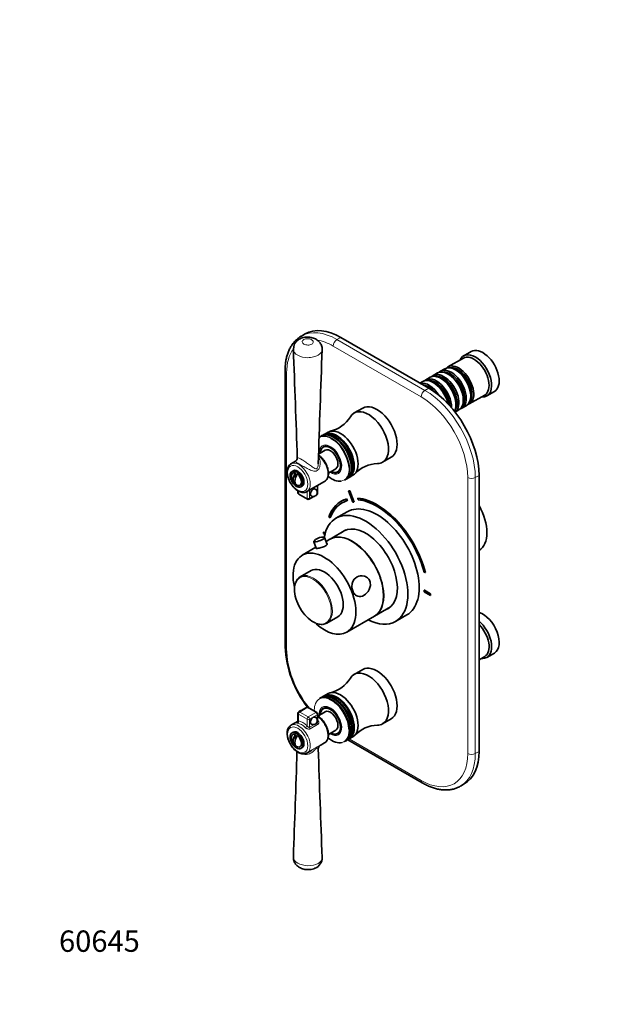
# Model space of a CAD drawing. Units: millimetres. Extents: x 0 to 763, y 0 to 1164.
# Drawn here: x 0 to 330, y 0 to 553 of the extents above; entities that cross this region are included whole.
import ezdxf
from ezdxf import colors
from ezdxf.entities.mleader import LeaderData, LeaderLine
from ezdxf.math import Vec2, Vec3

# ---------------------------------------------------------------- set-up
doc = ezdxf.new("R2010")
doc.units = ezdxf.units.MM
doc.layers.add('DV6_Défaut', color=7, linetype='Continuous')
doc.layers.add('Défaut', color=7, linetype='Continuous')

# ---------------------------------------------------------------- blocks, each defined once
blk = doc.blocks.new('_DOT')
at = {"color": 0}
blk.add_line((0, 0), (-1, 0), dxfattribs=at)
at = {"color": 0, "const_width": 0.333}
blk.add_lwpolyline([(-0.1665, 0, 1), (0.1665, 0, 1)], format="xyb", close=True, dxfattribs=at)
blk = doc.blocks.new('SE5')
at = {"layer": 'DV6_Défaut', "color": 7, "linetype": 'Continuous', "lineweight": 35}
for p, q in [((160.52, 376.83), (158.4, 375.61)), ((230.01, 346.28), (180.52, 374.85)), ((253.92, 366.92), (249.68, 364.47)), ((249.47, 363.2), (240.84, 358.22)), ((149.23, 356.07), (149.23, 200.94)), ((234.97, 354.83), (232.5, 353.4)), ((239.15, 357.24), (236.67, 355.81)), ((241.47, 353.95), (240.97, 354.24)), ((245.64, 356.36), (245.15, 356.64)), ((226.63, 350.01), (225.09, 349.12)), ((230.8, 352.42), (228.33, 350.99)), ((233.13, 349.13), (232.63, 349.42)), ((237.3, 351.54), (236.8, 351.83)), ((262.68, 341.96), (266.92, 344.41)), ((245.29, 337.13), (245.29, 337.7)), ((249.46, 339.54), (249.46, 340.11)), ((252.84, 337.43), (261.47, 342.41)), ((253.63, 341.95), (253.63, 342.52)), ((192.88, 335.15), (188.07, 332.37)), ((244.87, 332.83), (246.97, 334.05)), ((248.67, 335.03), (251.15, 336.45)), ((173.38, 321.58), (171.25, 320.35)), ((169.56, 319.37), (168.63, 318.83)), ((170.83, 320.11), (169.98, 319.62)), ((171.72, 311.38), (168.08, 309.28)), ((171.73, 313.7), (170.72, 313.11)), ((155.16, 305.28), (152.54, 303.77)), ((204.07, 304.66), (208.88, 307.43)), ((153.83, 299.9), (153.13, 299.49)), ((173.57, 298.6), (177.72, 300.99)), ((178.72, 299.26), (179.73, 299.84)), ((155.1, 295.91), (155.1, 298.68)), ((161.54, 288.18), (171.44, 293.9)), ((182.63, 294.59), (183.56, 295.12)), ((183.98, 295.37), (184.83, 295.86)), ((185.25, 296.1), (187.38, 297.33)), ((258.3, 142.15), (258.3, 297.29)), ((155.1, 292.26), (155.1, 292.57)), ((156.47, 288.63), (156.47, 287.57)), ((158.13, 290.83), (158.83, 291.24)), ((167.52, 287.24), (167.52, 291.51)), ((184.93, 288.59), (185, 288.63)), ((184.93, 288.59), (187.37, 282.21)), ((185.54, 288.64), (185.61, 288.68)), ((187.99, 282.26), (185.54, 288.64)), ((188.06, 282.3), (185.61, 288.68)), ((156.97, 286.7), (161.77, 283.93)), ((162.77, 283.93), (165.35, 285.41)), ((166.91, 286.32), (167.02, 286.38)), ((180.77, 282.71), (180.7, 282.67)), ((183.77, 283.97), (183.84, 284.01)), ((184.19, 283.07), (183.77, 283.97)), ((184.26, 283.12), (183.84, 284.01)), ((184.19, 283.07), (184.26, 283.12)), ((187.99, 282.26), (188.06, 282.3)), ((190.07, 284.47), (190.14, 284.51)), ((190.07, 284.47), (190.34, 283.56)), ((184.2, 276.86), (177.84, 273.18)), ((173.87, 273.98), (174.54, 273.33)), ((174.54, 273.33), (174.61, 273.37)), ((183.46, 266.61), (174.52, 261.45)), ((170.9, 265.36), (170.97, 265.4)), ((171.81, 264.83), (170.9, 265.36)), ((170.9, 265.36), (170.9, 264.54)), ((170.9, 264.54), (171.62, 264.12)), ((171.83, 264.9), (170.97, 265.4)), ((172.88, 258.52), (171.42, 262.34)), ((174.45, 261.41), (172.26, 260.15)), ((166.56, 256.86), (158.9, 252.43)), ((165.35, 260.02), (166.78, 256.29)), ((163.82, 243.73), (157.73, 240.21)), ((227.37, 242.83), (228.04, 242.71)), ((228.04, 242.71), (228.11, 242.75)), ((227.47, 232.7), (227.54, 232.74)), ((227.47, 232.7), (227.47, 231.88)), ((231, 230.66), (227.47, 232.7)), ((231.07, 230.7), (227.54, 232.74)), ((227.47, 231.88), (231, 229.84)), ((231, 230.66), (231.07, 230.7)), ((231, 229.84), (231, 230.66)), ((231, 229.84), (231.07, 229.88)), ((231.07, 229.88), (231.07, 230.7)), ((199.52, 218.15), (208.46, 223.31)), ((172.73, 214.23), (178.82, 217.75)), ((183.9, 209.13), (199.45, 218.11)), ((211.34, 215.16), (217.7, 218.83)), ((258.3, 193.61), (261.47, 195.45)), ((262.68, 194.99), (266.92, 197.44)), ((192.88, 188.18), (188.07, 185.4)), ((169.56, 172.4), (168.63, 171.86)), ((170.83, 173.14), (169.98, 172.65)), ((173.38, 174.61), (171.25, 173.38)), ((161.21, 166.78), (156.97, 164.33)), ((167.02, 164), (162.21, 166.78)), ((171.73, 166.73), (170.72, 166.14)), ((156.47, 163.46), (156.47, 159.19)), ((167.52, 158.87), (167.52, 163.13)), ((171.72, 164.41), (167.59, 162.03)), ((156.52, 159.1), (152.54, 156.8)), ((204.07, 157.69), (208.88, 160.46)), ((153.83, 152.93), (153.13, 152.52)), ((155.1, 151.71), (155.1, 148.95)), ((173.57, 151.63), (177.72, 154.02)), ((178.72, 152.29), (179.73, 152.87)), ((185.25, 149.13), (187.38, 150.36)), ((155.1, 145.6), (155.1, 145.29)), ((158.13, 143.86), (158.83, 144.27)), ((168.87, 145.45), (171.44, 146.93)), ((182.63, 147.62), (183.56, 148.15)), ((183.98, 148.4), (184.83, 148.89)), ((184.45, 148.67), (226.39, 124.45)), ((161.54, 141.22), (164.16, 142.73)), ((247.89, 122.62), (250.01, 123.84))]:
    blk.add_line(p, q, dxfattribs=at)
at = {"layer": 'DV6_Défaut', "color": 7, "linetype": 'Continuous', "lineweight": 18}
for p, q in [((180.52, 374.85), (178.4, 373.63)), ((178.4, 373.63), (227.89, 345.05)), ((225.77, 341.38), (176.27, 369.95)), ((150.11, 354.85), (150.11, 199.71)), ((227.89, 345.05), (230.01, 346.28)), ((251.93, 140.93), (251.93, 296.06)), ((258.3, 297.29), (256.18, 296.06)), ((256.18, 296.06), (256.18, 140.93)), ((156.76, 288.47), (156.76, 287.16)), ((161.57, 284.38), (161.57, 288.14)), ((167.22, 291.39), (162.98, 288.94)), ((162.98, 288.94), (162.98, 284.38)), ((167.22, 288.4), (167.22, 291.39)), ((156.76, 287.16), (161.57, 284.38)), ((162.98, 284.38), (164.78, 285.42)), ((167.19, 286.82), (167.22, 286.83)), ((167.22, 286.83), (167.22, 286.9)), ((161.71, 166.73), (157.47, 164.28)), ((166.52, 163.95), (161.71, 166.73)), ((156.76, 163.05), (156.76, 159.3)), ((161.57, 160.28), (156.76, 163.05)), ((157.47, 164.28), (162.27, 161.5)), ((162.27, 161.5), (166.52, 163.95)), ((167.22, 162.73), (162.98, 160.28)), ((167.22, 160.21), (167.22, 162.73)), ((161.57, 156.52), (161.57, 160.28)), ((162.98, 160.28), (162.98, 155.72)), ((162.98, 155.72), (165.71, 157.29)), ((167.55, 157.29), (163.31, 154.84)), ((166.67, 157.85), (167.22, 158.17)), ((167.22, 158.17), (167.22, 158.71)), ((185.32, 149.17), (225.77, 125.82)), ((256.18, 140.93), (258.3, 142.15))]:
    blk.add_line(p, q, dxfattribs=at)
at = {"layer": 'DV6_Défaut', "color": 7, "linetype": 'Continuous', "lineweight": 35}
for centre, radius, start, end in [((160.15, 368.34), 6.22, 124.2071, 182.0699), ((-10815.82, -53.7), 10977.83, 1.883029, 2.202591), ((11846.33, -62.05), 11684.16, 177.890843, 178.205378), ((170.51, 339.81), 18.18, 283.2085, 328.2562), ((154.16, 306.92), 1.91, 300.7142, 2.8183), ((201.72, 285.73), 18.18, 91.7761, 136.7502), ((157.75, 296.39), 5, 167.2943, 229.414), ((165.1, 287.65), 2.25, 240, 60), ((157.47, 287.57), 1, 180, 240), ((162.27, 284.79), 1, 240, 300), ((166.52, 287.24), 1, 300, 0), ((170.22, 256.42), 6.15, 94.3823, 140.1541), ((170.21, 257.22), 5.35, 80.6055, 94.9248), ((165.39, 233.27), 10.91, 160.8132, 185.9888), ((169.83, 221.25), 7.76, 247.054, 273.7565), ((210.09, 204.13), 60.94, 183.0052, 217.6271), ((170.52, 192.84), 18.18, 283.2341, 328.2073), ((161.71, 165.91), 1, 60, 120), ((157.47, 163.46), 1, 120, 180), ((158.88, 163.05), 2.25, 120, 143.6734), ((158.88, 163.05), 2.25, 96.3266, 120), ((165.1, 159.46), 2.25, 240, 60), ((166.52, 163.13), 1, 0, 60), ((201.72, 138.75), 18.19, 91.7944, 136.7046), ((157.75, 149.42), 5, 167.2943, 229.414), ((169.79, 143.81), 1.88, 119.5198, 183.0287), ((-11523.35, 512.79), 11685.16, 357.890853, 358.181635), ((11146.23, 504.65), 10984.26, 181.883005, 182.20254), ((163.67, 82.41), 6.39, 292.7895, 1.7015)]:
    blk.add_arc(centre, radius, start, end, dxfattribs=at)
at = {"layer": 'DV6_Défaut', "color": 7, "linetype": 'Continuous', "lineweight": 18}
for centre, major_axis, ratio, start_param, end_param in [((178.4, 340.97), (20, -34.64), 0.57735, 2.356194, 3.136146), ((176.27, 339.74), (18.5, -32.04), 0.57735, 2.356194, 2.703187), ((178.4, 371.18), (-1.5, -2.6), 0.57735, 3.926991, 5.497787), ((176.27, 339.74), (18.5, -32.04), 0.57735, 3.382731, 3.926991), ((152.23, 356.07), (3, 0), 0.57735, 3.141403, 3.926991), ((227.89, 342.6), (-1.5, -2.6), 0.57735, 3.926991, 5.497787), ((227.89, 312.39), (-20, 34.64), 0.57735, 3.926991, 5.497787), ((225.77, 311.17), (18.5, -32.04), 0.57735, 0.785398, 2.356194), ((175.63, 306.71), (7, -12.12), 0.57735, 0, 3.141593), ((175.43, 306.6), (-6.91, 11.97), 0.57735, 0, 0.03187), ((175.43, 306.6), (-6.91, 11.97), 0.57735, 5.530545, 6.283185), ((174.72, 306.19), (4.5, -7.79), 0.57735, 0, 3.982661), ((157.04, 295.98), (4.5, -7.79), 0.57735, 0.011414, 3.130626), ((166.94, 301.69), (-4.5, 7.79), 0.57735, 3.141593, 5.321258), ((174.72, 306.19), (4.5, -7.79), 0.57735, 5.442117, 6.283185), ((175.43, 306.6), (-6.91, 11.97), 0.57735, 2.928021, 3.994487), ((254.06, 297.29), (3, 0), 0.57735, 3.926991, 5.497787), ((160.86, 287.73), (-0.158, -0.987), 0.739254, -4.171657, -4.112007), ((163.69, 288.54), (0.5, -0.866), 0.57735, 3.833788, 3.926991), ((167.93, 290.98), (0.5, -0.866), 0.57735, 3.833788, 3.926991), ((157.47, 287.57), (1, 0), 0.57735, 3.141593, 3.926991), ((157.47, 287.57), (0.5, 0.866), 0.57735, 2.356194, 3.141593), ((162.27, 284.79), (1, 0), 0.57735, 3.926991, 5.497787), ((162.27, 284.79), (0.5, 0.866), 0.57735, 2.356194, 3.141593), ((162.27, 284.79), (-0.5, 0.866), 0.57735, 3.141593, 3.926991), ((166.52, 287.24), (-0.5, 0.866), 0.57735, 3.141593, 3.926991), ((166.52, 287.24), (-1, 0), 0.57735, 2.356194, 3.141593), ((164.89, 227.03), (-7.31, 12.67), 0.57735, 0, 0.86753), ((164.89, 227.03), (-7.31, 12.67), 0.57735, 2.511797, 6.283185), ((165.23, 227.22), (7.5, -12.99), 0.57735, 0.116281, 2.690196), ((152.23, 200.94), (3, 0), 0.57735, 3.141593, 3.926991), ((176.27, 184.61), (-18.5, 32.04), 0.57735, 0.785398, 1.818859), ((175.43, 159.63), (-6.91, 11.97), 0.57735, 0, 0.785398), ((175.43, 159.63), (-6.91, 11.97), 0.57735, 5.654494, 6.283185), ((161.71, 165.91), (0.5, -0.866), 0.57735, 2.356194, 3.141593), ((161.71, 165.91), (-0.5, -0.866), 0.57735, 3.141593, 3.926991), ((174.72, 159.22), (4.5, -7.79), 0.57735, 0, 3.982661), ((157.47, 163.46), (1, 0), 0.57735, 3.141593, 3.926991), ((157.47, 163.46), (0.5, 0.866), 0.57735, 0.785398, 2.356194), ((157.47, 163.46), (0.5, -0.866), 0.57735, 2.356194, 3.141593), ((162.27, 160.69), (0.5, 0.866), 0.57735, 0.785398, 2.356194), ((162.27, 160.69), (-0.5, 0.866), 0.57735, 3.926991, 5.497787), ((166.52, 163.13), (-0.5, -0.866), 0.57735, 3.141593, 3.926991), ((166.52, 163.13), (0.5, -0.866), 0.57735, 0.785398, 2.356194), ((166.52, 163.13), (-1, 0), 0.57735, 2.356194, 3.141593), ((166.94, 154.73), (-4.5, 7.79), 0.57735, 3.141593, 5.407195), ((157.04, 149.01), (4.5, -7.79), 0.57735, 0, 3.153007), ((156.05, 158.89), (0.158, 0.987), 0.739254, 3.682325, 5.253121), ((158.46, 149.83), (-4.5, 7.79), 0.57735, 5.15087, 5.844704), ((159.16, 150.23), (-5, 8.66), 0.57735, 5.15087, 5.844704), ((160.86, 156.12), (0.705, 0.709), 0.346656, 4.049347, 5.620144), ((162.27, 160.69), (-1, 0), 0.57735, 0.785398, 2.356194), ((163.69, 155.31), (0.5, -0.866), 0.57735, 3.926991, 4.92735), ((167.93, 157.76), (-0.5, 0.866), 0.57735, 0.785398, 1.785757), ((165.53, 153.91), (-4.5, 7.79), 0.57735, -1.132315, -1.103422), ((167.93, 160.2), (0.705, 0.709), 0.346656, 3.789196, 4.049347), ((174.72, 159.22), (4.5, -7.79), 0.57735, 5.442117, 6.283185), ((175.43, 159.63), (-6.91, 11.97), 0.57735, 3.00127, 3.927912), ((157.04, 149.01), (4.5, -7.79), 0.57735, 6.272218, 6.283185), ((225.77, 156.03), (-18.5, 32.04), 0.57735, 2.356194, 3.926991), ((227.89, 157.26), (-20, 34.64), 0.57735, 3.141593, 3.926991), ((254.06, 142.15), (3, 0), 0.57735, 3.926991, 5.497787), ((227.89, 127.05), (1.5, 2.6), 0.57735, 2.356194, 3.141404)]:
    blk.add_ellipse(centre, major_axis=major_axis, ratio=ratio, start_param=start_param, end_param=end_param, dxfattribs=at)
at = {"layer": 'DV6_Défaut', "color": 7, "linetype": 'Continuous', "lineweight": 35}
for centre, major_axis, ratio, start_param, end_param in [((180.52, 342.19), (20, -34.64), 0.57735, 2.356194, 3.141593), ((178.4, 340.97), (20, -34.64), 0.57735, 3.136146, 3.141593), ((256.18, 353.22), (6.5, -11.26), 0.57735, 0, 3.536384), ((260.42, 355.66), (6.5, -11.26), 0.57735, 0, 3.141593), ((255.47, 352.81), (6, -10.39), 0.57735, 0, 3.141593), ((238.5, 343.01), (6, -10.39), 0.57735, 0.061321, 3.28349), ((240.97, 344.44), (-6, 10.39), 0.57735, 3.141593, 6.283185), ((242.67, 345.42), (6, -10.39), 0.57735, 0, 3.28349), ((242.18, 345.13), (-5.65, 9.79), 0.57735, 3.336628, 6.08815), ((245.15, 346.85), (-6, 10.39), 0.57735, 3.141593, 6.283185), ((246.84, 347.83), (6, -10.39), 0.57735, 0, 3.28349), ((246.35, 347.54), (-5.65, 9.79), 0.57735, 3.336628, 6.08815), ((245.64, 347.13), (-5.65, 9.79), 0.57735, 3.926991, 5.497787), ((230.16, 338.19), (6, -10.39), 0.57735, 1.627481, 2.97138), ((232.63, 339.62), (-6, 10.39), 0.57735, 4.204019, 6.283185), ((234.33, 340.6), (6, -10.39), 0.57735, 0.749925, 3.28349), ((233.83, 340.31), (-5.65, 9.79), 0.57735, 4.012587, 6.08815), ((236.8, 342.03), (-6, 10.39), 0.57735, 3.478673, 6.283185), ((233.13, 339.91), (-5.65, 9.79), 0.57735, 4.15091, 5.497787), ((238, 342.72), (-5.65, 9.79), 0.57735, 3.336628, 6.08815), ((237.3, 342.32), (-5.65, 9.79), 0.57735, 3.926991, 5.497787), ((241.47, 344.72), (-5.65, 9.79), 0.57735, 3.926991, 5.497787), ((229.66, 337.91), (-5.65, 9.79), 0.57735, 5.069571, 5.876332), ((230.01, 313.62), (-20, 34.64), 0.57735, 3.926991, 5.497787), ((200.88, 321.29), (8, -13.86), 0.57735, 0, 3.141593), ((256.18, 353.22), (6.5, -11.26), 0.57735, 5.888394, 6.283185), ((196.07, 318.51), (8, -13.86), 0.57735, 0, 3.458266), ((242.67, 345.42), (6, -10.39), 0.57735, 6.141288, 6.283185), ((246.84, 347.83), (6, -10.39), 0.57735, 6.141288, 6.283185), ((176.56, 307.25), (7, -12.12), 0.57735, 0, 3.141593), ((176.98, 307.49), (7, -12.12), 0.57735, 0, 3.171902), ((177.83, 307.98), (7, -12.12), 0.57735, 0, 3.141593), ((178.25, 308.23), (7, -12.12), 0.57735, 0, 3.171902), ((180.38, 309.45), (7, -12.12), 0.57735, 0, 3.141593), ((175.63, 306.71), (7, -12.12), 0.57735, 3.141593, 3.187438), ((175.43, 306.6), (-6.91, 11.97), 0.57735, 3.994487, 5.530545), ((174.72, 306.19), (4.12, -7.14), 0.57735, 0, 3.898049), ((174.72, 306.19), (4, -6.93), 0.57735, 0, 3.864327), ((175.78, 306.8), (4.08, -7.06), 0.57735, 3.2244, 3.333747), ((174.72, 306.19), (3, -5.2), 0.57735, 0, 3.141593), ((196.07, 318.51), (8, -13.86), 0.57735, 5.967314, 6.283185), ((155.63, 295.16), (2, -3.46), 0.57735, 2.544811, 3.700583), ((156.33, 295.57), (2.5, -4.33), 0.57735, 0, 3.141593), ((174.72, 306.19), (4.12, -7.14), 0.57735, 5.526729, 6.283185), ((174.72, 306.19), (4, -6.93), 0.57735, 5.560451, 6.283185), ((175.78, 306.8), (4.08, -7.06), 0.57735, 6.091031, 6.200378), ((157.22, 296.69), (2.47, 4.28), 0.57735, 1.43751, 3.274879), ((158.28, 296.08), (2.47, 4.28), 0.57735, 1.43751, 3.274879), ((155.63, 295.16), (-2, 3.46), 0.57735, 2.544811, 5.309171), ((175.43, 306.6), (-6.91, 11.97), 0.57735, 2.147335, 2.928021), ((176.98, 307.49), (7, -12.12), 0.57735, 6.252876, 6.283185), ((178.25, 308.23), (7, -12.12), 0.57735, 6.252876, 6.283185), ((165.1, 287.65), (1.12, 1.95), 0.57735, 0, 3.141593), ((200.95, 247.6), (-22.5, 38.97), 0.57735, -0.279879, -0.257656), ((201.02, 247.64), (-22.5, 38.97), 0.57735, -0.279879, -0.257656), ((200.95, 247.6), (20.25, -35.07), 0.57735, 2.999696, 3.595979), ((200.95, 247.6), (19.75, -34.21), 0.57735, 2.999696, 3.595979), ((201.02, 247.64), (20.25, -35.07), 0.57735, 2.999696, 3.141593), ((200.95, 247.6), (-19, 32.91), 0.57735, -0.281926, -0.255609), ((200.95, 247.6), (20.25, -35.07), 0.57735, 1.11641, 2.745955), ((201.02, 247.64), (20.25, -35.07), 0.57735, 1.11641, 2.745955), ((200.95, 247.6), (-19.75, 34.21), 0.57735, 4.258003, 5.887548), ((194.59, 244.17), (16.75, -29.01), 0.57735, 0, 3.749419), ((201.02, 247.64), (19.75, -34.21), 0.57735, 3.141593, 3.595979), ((200.95, 247.85), (16.75, -29.01), 0.57735, 0, 3.141593), ((246.77, 274.3), (11.25, -19.49), 0.57735, 0.02483, 1.545966), ((194.59, 244.17), (12.57, -21.78), 0.57735, 0, 3.250864), ((195.3, 244.58), (12.57, -21.78), 0.57735, 3.169712, 3.250864), ((168.38, 261.18), (-3.03, -1.16), 0.216815, 5.913784, 6.283185), ((168.38, 261.18), (-3.03, -1.16), 0.216815, 0, 3.510379), ((186.95, 239.76), (12.5, -21.65), 0.57735, 0, 3.141593), ((187.02, 239.8), (12.5, -21.65), 0.57735, 0, 3.141593), ((171.4, 230.78), (12.5, -21.65), 0.57735, 0, 4.230437), ((171.32, 230.74), (7.5, -12.99), 0.57735, 0, 3.141593), ((165.23, 227.22), (7.5, -12.99), 0.57735, 2.690196, 3.593391), ((164.89, 227.03), (-7.31, 12.67), 0.57735, 0.86753, 2.511797), ((194.59, 244.17), (12.57, -21.78), 0.57735, 6.173914, 6.283185), ((195.3, 244.58), (12.57, -21.78), 0.57735, 6.173914, 6.255066), ((194.59, 244.17), (16.75, -29.01), 0.57735, 5.554828, 6.283185), ((260.42, 208.7), (6.5, -11.26), 0.57735, 0, 2.589063), ((171.4, 230.78), (12.5, -21.65), 0.57735, 5.2267, 6.283185), ((165.23, 227.22), (7.5, -12.99), 0.57735, 6.014418, 6.283185), ((165.23, 227.22), (7.5, -12.99), 0.57735, 0, 0.116281), ((256.18, 206.25), (6.5, -11.26), 0.57735, 0, 2.123326), ((255.47, 205.84), (6, -10.39), 0.57735, 0, 2.016358), ((256.18, 206.25), (6.5, -11.26), 0.57735, 5.888394, 6.283185), ((200.88, 174.32), (8, -13.86), 0.57735, 0, 3.141593), ((196.07, 171.54), (8, -13.86), 0.57735, 0, 3.456995), ((175.63, 159.74), (7, -12.12), 0.57735, 0, 3.141593), ((176.56, 160.28), (7, -12.12), 0.57735, 0, 3.141593), ((176.98, 160.52), (7, -12.12), 0.57735, 0, 3.171902), ((177.83, 161.01), (7, -12.12), 0.57735, 0, 3.141593), ((178.25, 161.26), (7, -12.12), 0.57735, 0, 3.171902), ((180.38, 162.48), (7, -12.12), 0.57735, 0, 3.141593), ((175.43, 159.63), (-6.91, 11.97), 0.57735, 3.927912, 5.654494), ((174.72, 159.22), (4.12, -7.14), 0.57735, 0, 3.898049), ((174.72, 159.22), (4, -6.93), 0.57735, 0, 3.864327), ((175.78, 159.83), (4.08, -7.06), 0.57735, 3.2244, 3.333747), ((165.1, 159.46), (1.13, 1.95), 0.57735, 0, 3.141593), ((175.43, 159.63), (-6.91, 11.97), 0.57735, 0.785398, 0.828578), ((174.72, 159.22), (3, -5.2), 0.57735, 0, 3.141593), ((196.07, 171.54), (8, -13.86), 0.57735, 5.967227, 6.283185), ((155.63, 148.19), (2, -3.46), 0.57735, 2.544811, 3.700583), ((157.22, 149.72), (2.47, 4.28), 0.57735, 1.43751, 3.274879), ((156.33, 148.6), (2.5, -4.33), 0.57735, 0, 3.141593), ((158.28, 149.11), (2.47, 4.28), 0.57735, 1.43751, 3.274879), ((155.63, 148.19), (-2, 3.46), 0.57735, 2.544811, 5.309171), ((175.43, 159.63), (-6.91, 11.97), 0.57735, 2.146997, 3.00127), ((174.72, 159.22), (4.12, -7.14), 0.57735, 5.526729, 6.283185), ((174.72, 159.22), (4, -6.93), 0.57735, 5.560451, 6.283185), ((175.78, 159.83), (4.08, -7.06), 0.57735, 6.091031, 6.185017), ((176.98, 160.52), (7, -12.12), 0.57735, 6.252876, 6.283185), ((178.25, 161.26), (7, -12.12), 0.57735, 6.252876, 6.283185), ((230.01, 158.48), (-20, 34.64), 0.57735, 3.141593, 3.926991), ((227.89, 157.26), (-20, 34.64), 0.57735, 3.136146, 3.141593)]:
    blk.add_ellipse(centre, major_axis=major_axis, ratio=ratio, start_param=start_param, end_param=end_param, dxfattribs=at)
at = {"layer": 'DV6_Défaut', "color": 7, "linetype": 'Continuous', "lineweight": 18}
for centre in [(156.33, 295.57), (156.33, 148.6)]:
    blk.add_ellipse(centre, major_axis=(-4, 6.93), ratio=0.57735, dxfattribs=at)
at = {"layer": 'DV6_Défaut', "color": 7, "linetype": 'Continuous', "lineweight": 35}
for centre in [(155.63, 295.16), (155.63, 148.19)]:
    blk.add_ellipse(centre, major_axis=(2.5, -4.33), ratio=0.57735, dxfattribs=at)
for points, knots in [([(158.54, 375.66), (158.3, 375.53), (157.57, 375.15), (156.31, 374.21), (154.9, 372.91), (153.62, 371.4), (152.49, 369.72), (151.52, 367.87), (150.71, 365.86), (150.07, 363.69), (149.6, 361.37), (149.32, 358.99), (149.24, 357.14), (149.23, 356.23), (149.23, 356.07)], [0, 0, 0, 0, 0.035237, 0.127453, 0.219681, 0.312381, 0.405956, 0.500652, 0.596535, 0.693503, 0.791339, 0.88978, 0.983785, 1, 1, 1, 1]), ([(170.08, 367.92), (170.08, 367.93), (170.13, 368.32), (170.03, 369.15), (169.74, 370.26), (169.25, 371.28), (168.6, 372.2), (167.79, 373), (166.84, 373.7), (165.74, 374.27), (164.49, 374.71), (163.13, 374.97), (161.7, 375.06), (160.25, 374.94), (158.89, 374.62), (157.64, 374.12), (157, 373.72), (156.65, 373.48)], [0, 0, 0, 0, 0.001528, 0.070214, 0.135797, 0.198839, 0.263833, 0.328606, 0.395538, 0.467321, 0.541497, 0.619288, 0.698352, 0.777908, 0.860394, 0.933981, 1, 1, 1, 1]), ([(171.37, 293.88), (171.61, 294.02), (172.06, 294.29), (172.66, 294.98), (173.15, 295.83), (173.47, 296.85), (173.62, 297.99), (173.59, 299.25), (173.38, 300.57), (173.01, 301.92), (172.47, 303.27), (171.79, 304.57), (170.99, 305.8), (170.09, 306.93), (169.1, 307.91), (168.41, 308.46), (168.06, 308.7)], [0, 0, 0, 0, 0.054827, 0.122366, 0.19059, 0.260902, 0.333466, 0.407455, 0.48188, 0.556168, 0.630253, 0.70421, 0.778162, 0.852224, 0.926523, 1, 1, 1, 1]), ([(152.61, 303.79), (152.4, 303.67), (151.96, 303.42), (151.36, 302.76), (150.87, 301.91), (150.53, 300.91), (150.37, 299.78), (150.38, 298.53), (150.58, 297.21), (150.94, 295.86), (151.46, 294.51), (152.13, 293.2), (152.92, 291.97), (153.82, 290.83), (154.8, 289.83), (155.74, 289.07), (156.29, 288.73), (156.54, 288.58)], [0, 0, 0, 0, 0.047144, 0.111967, 0.177303, 0.244576, 0.31404, 0.38495, 0.45635, 0.527634, 0.598722, 0.669678, 0.74062, 0.811659, 0.882915, 0.954527, 1, 1, 1, 1]), ([(156.54, 288.58), (156.75, 288.46), (157.28, 288.18), (158.24, 287.82), (159.34, 287.64), (160.37, 287.71), (161.15, 287.94), (161.49, 288.17), (161.59, 288.24)], [0, 0, 0, 0, 0.111323, 0.321446, 0.531119, 0.736064, 0.933217, 1, 1, 1, 1]), ([(166.67, 256.55), (166.63, 256.51), (166.61, 256.48), (166.52, 256.28), (166.78, 256.22), (167.33, 256.27)], [0, 0, 0, 0, 0.148185, 0.148185, 1, 1, 1, 1]), ([(167.33, 256.27), (167.88, 256.31), (168.7, 256.45), (170.4, 256.91), (171.28, 257.24), (172.53, 257.97), (172.92, 258.36), (172.97, 258.8), (172.9, 258.91), (172.74, 258.98)], [0, 0, 0, 0, 0.283553, 0.283553, 0.567107, 0.567107, 0.85066, 0.85066, 1, 1, 1, 1]), ([(196.86, 237.82), (196.58, 238.57), (196.11, 239.22), (194.98, 240.2), (194.32, 240.54), (192.27, 241.08), (190.86, 240.85), (188.54, 239.51), (187.63, 238.42), (186.92, 236.28), (186.8, 235.5), (186.83, 233.88), (186.98, 233.05), (187.55, 231.56), (187.96, 230.9), (188.93, 229.89), (189.49, 229.55), (191.22, 228.97), (192.49, 229.2), (194.79, 230.53), (195.88, 231.66), (196.89, 233.8), (197.12, 234.6), (197.26, 236.24), (197.15, 237.07), (196.86, 237.82)], [0, 0, 0, 0, 0.0625, 0.0625, 0.125, 0.125, 0.25, 0.25, 0.375, 0.375, 0.4375, 0.4375, 0.5, 0.5, 0.5625, 0.5625, 0.625, 0.625, 0.75, 0.75, 0.875, 0.875, 0.9375, 0.9375, 1, 1, 1, 1]), ([(171.44, 146.96), (171.63, 147.07), (172.04, 147.31), (172.62, 147.95), (173.11, 148.79), (173.45, 149.79), (173.61, 150.93), (173.6, 152.17), (173.41, 153.49), (173.04, 154.85), (172.52, 156.19), (171.85, 157.5), (171.06, 158.74), (170.16, 159.87), (169.18, 160.87), (168.24, 161.63), (167.69, 161.97), (167.44, 162.12)], [0, 0, 0, 0, 0.041484, 0.106692, 0.172416, 0.240089, 0.309965, 0.381297, 0.453121, 0.524828, 0.596338, 0.667716, 0.739079, 0.810541, 0.882219, 0.954257, 1, 1, 1, 1]), ([(152.5, 156.74), (152.3, 156.63), (151.89, 156.38), (151.32, 155.73), (150.84, 154.87), (150.51, 153.86), (150.36, 152.71), (150.39, 151.46), (150.6, 150.14), (150.98, 148.78), (151.51, 147.44), (152.19, 146.13), (152.99, 144.9), (153.89, 143.78), (154.88, 142.79), (155.94, 141.96), (157.03, 141.31), (158.15, 140.88), (159.25, 140.67), (160.29, 140.73), (161.06, 140.93), (161.39, 141.15), (161.47, 141.2)], [0, 0, 0, 0, 0.032146, 0.08105, 0.130451, 0.181363, 0.233906, 0.287481, 0.341372, 0.395164, 0.448808, 0.50236, 0.555908, 0.609536, 0.663336, 0.717412, 0.771843, 0.826594, 0.881151, 0.934561, 0.985977, 1, 1, 1, 1]), ([(156.45, 159.19), (156.45, 159.15), (156.47, 159.02), (156.39, 158.82), (156.3, 158.69), (156.28, 158.68), (156.28, 158.67)], [0, 0, 0, 0, 0.126061, 0.506935, 0.797607, 1, 1, 1, 1]), ([(226.39, 124.45), (226.83, 124.2), (227.92, 123.59), (229.89, 122.64), (232.15, 121.76), (234.42, 121.1), (236.65, 120.66), (238.83, 120.46), (240.94, 120.49), (242.98, 120.75), (244.89, 121.25), (246.53, 121.87), (247.38, 122.35), (247.75, 122.57)], [0, 0, 0, 0, 0.053409, 0.154207, 0.255066, 0.355739, 0.455981, 0.555494, 0.653975, 0.751201, 0.847109, 0.941842, 1, 1, 1, 1]), ([(153.92, 82.79), (153.91, 82.48), (153.9, 81.85), (154.12, 80.8), (154.55, 79.75), (155.15, 78.79), (155.91, 77.95), (156.82, 77.22), (157.87, 76.6), (159.08, 76.12), (160.4, 75.8), (161.81, 75.65), (163.26, 75.7), (164.64, 75.95), (165.62, 76.29), (166.06, 76.49), (166.14, 76.53)], [0, 0, 0, 0, 0.052432, 0.123945, 0.194227, 0.263108, 0.333971, 0.405056, 0.481982, 0.560693, 0.645367, 0.729738, 0.816476, 0.90458, 0.984928, 1, 1, 1, 1])]:
    blk.add_open_spline(points, degree=3, knots=knots, dxfattribs=at)
at = {"layer": 'DV6_Défaut', "color": 7, "linetype": 'Continuous', "lineweight": 18}
for points, knots in [([(159.74, 373.62), (159.16, 373.29), (158.86, 372.82), (158.93, 371.88), (159.29, 371.43), (160.43, 370.76), (161.22, 370.56), (162.83, 370.52), (163.66, 370.69), (164.81, 371.35), (165.12, 371.83), (165.05, 372.76), (164.7, 373.21), (163.55, 373.88), (162.76, 374.09), (161.14, 374.13), (160.32, 373.95), (159.74, 373.62)], [0, 0, 0, 0, 0.125, 0.125, 0.25, 0.25, 0.375, 0.375, 0.5, 0.5, 0.625, 0.625, 0.75, 0.75, 0.875, 0.875, 1, 1, 1, 1]), ([(170.08, 367.92), (170.04, 366.79), (169.21, 365.67), (167.01, 364.4), (166.11, 364.06), (164.14, 363.58), (163.08, 363.45), (159.91, 363.43), (157.82, 363.92), (154.84, 365.64), (153.95, 366.85), (153.9, 368.11)], [0, 0, 0, 0, 0.241877, 0.241877, 0.36857, 0.36857, 0.495263, 0.495263, 0.74865, 0.74865, 1, 1, 1, 1]), ([(168.06, 307.45), (168.13, 307.34), (168.2, 307.23), (168.66, 306.37), (168.89, 305.53), (169.03, 303.77), (168.95, 302.86), (168.55, 301.58), (168.37, 301.17), (167.89, 300.45), (167.59, 300.14), (166.89, 299.74), (166.49, 299.65), (165.69, 299.63), (165.28, 299.71), (164.03, 300.04), (163.19, 300.41), (161.46, 301.25), (160.6, 301.72), (158.89, 302.66), (158.08, 303.12), (156.68, 303.93), (156.12, 304.26), (155.33, 304.76), (155.09, 304.93), (154.97, 305.13), (155, 305.19), (155.1, 305.25)], [0, 0, 0, 0, 0.016136, 0.016136, 0.117686, 0.117686, 0.219236, 0.219236, 0.270011, 0.270011, 0.320786, 0.320786, 0.371561, 0.371561, 0.422336, 0.422336, 0.523886, 0.523886, 0.625436, 0.625436, 0.726986, 0.726986, 0.828536, 0.828536, 0.930086, 0.930086, 1, 1, 1, 1]), ([(156.08, 307.03), (156.09, 307.11), (156.15, 307.15), (156.63, 307.15), (157.5, 306.79), (159.39, 305.7), (160.09, 305.27), (161.55, 304.3), (162.28, 303.8), (163.7, 302.77), (164.37, 302.26), (165.33, 301.56), (165.64, 301.34), (166.27, 301), (166.61, 300.85), (167.1, 301.07), (167.25, 301.23), (167.47, 301.59), (167.55, 301.79), (167.75, 302.42), (167.82, 302.86), (167.88, 303.49), (167.89, 303.68), (167.9, 303.86)], [0, 0, 0, 0, 0.087421, 0.087421, 0.34042, 0.34042, 0.466919, 0.466919, 0.593419, 0.593419, 0.719918, 0.719918, 0.783168, 0.783168, 0.846417, 0.846417, 0.878042, 0.878042, 0.909667, 0.909667, 0.972917, 0.972917, 1, 1, 1, 1]), ([(162.98, 288.94), (162.92, 288.91), (162.86, 288.87), (162.73, 288.79), (162.67, 288.75), (162.47, 288.62), (162.34, 288.53), (162.1, 288.38), (161.98, 288.31), (161.76, 288.2), (161.66, 288.16), (161.57, 288.14)], [0, 0, 0, 0, 0.125, 0.125, 0.25, 0.25, 0.5, 0.5, 0.75, 0.75, 1, 1, 1, 1]), ([(167.52, 291.52), (167.52, 291.52), (167.5, 291.52), (167.42, 291.49), (167.34, 291.46), (167.22, 291.39)], [0, 0, 0, 0, 0.461626, 0.461626, 1, 1, 1, 1]), ([(156.43, 158.81), (156.25, 158.7), (156.1, 158.6), (155.94, 158.47), (155.89, 158.43), (155.83, 158.35), (155.81, 158.31), (155.8, 158.24), (155.8, 158.21), (155.84, 158.15), (155.87, 158.13), (155.95, 158.08), (156, 158.06), (156.13, 158.02), (156.2, 158), (156.29, 157.99)], [0, 0, 0, 0, 0.25, 0.25, 0.375, 0.375, 0.5, 0.5, 0.625, 0.625, 0.75, 0.75, 0.875, 0.875, 1, 1, 1, 1]), ([(156.47, 159.19), (156.47, 159.19), (156.47, 159.19), (156.47, 159.2), (156.5, 159.22), (156.6, 159.26), (156.67, 159.28), (156.76, 159.3)], [0, 0, 0, 0, 0.063768, 0.063768, 0.531884, 0.531884, 1, 1, 1, 1]), ([(160.62, 155.49), (160.71, 155.4), (160.8, 155.32), (161.01, 155.17), (161.12, 155.09), (161.34, 154.96), (161.46, 154.91), (161.7, 154.81), (161.82, 154.77), (162.19, 154.67), (162.44, 154.64), (162.79, 154.67), (162.9, 154.69), (163.11, 154.75), (163.21, 154.79), (163.31, 154.84)], [0, 0, 0, 0, 0.125, 0.125, 0.25, 0.25, 0.375, 0.375, 0.5, 0.5, 0.75, 0.75, 0.875, 0.875, 1, 1, 1, 1]), ([(161.57, 156.52), (161.66, 156.4), (161.76, 156.28), (161.98, 156.05), (162.1, 155.95), (162.34, 155.79), (162.47, 155.72), (162.73, 155.65), (162.87, 155.65), (162.98, 155.72)], [0, 0, 0, 0, 0.25, 0.25, 0.5, 0.5, 0.75, 0.75, 1, 1, 1, 1]), ([(167.22, 158.17), (167.28, 158.2), (167.33, 158.25), (167.41, 158.36), (167.44, 158.42), (167.5, 158.61), (167.52, 158.73), (167.52, 158.87)], [0, 0, 0, 0, 0.268272, 0.268272, 0.536545, 0.536545, 1, 1, 1, 1]), ([(167.55, 157.29), (167.74, 157.4), (167.89, 157.55), (168.05, 157.82), (168.09, 157.92), (168.15, 158.12), (168.17, 158.22), (168.18, 158.44), (168.18, 158.55), (168.14, 158.77), (168.12, 158.87), (168.03, 159.09), (167.98, 159.19), (167.85, 159.39), (167.78, 159.48), (167.69, 159.57)], [0, 0, 0, 0, 0.25, 0.25, 0.375, 0.375, 0.5, 0.5, 0.625, 0.625, 0.75, 0.75, 0.875, 0.875, 1, 1, 1, 1]), ([(167, 143.89), (166.84, 143.8), (166.67, 143.65), (166.33, 143.35), (166.17, 143.19), (165.7, 142.74), (165.39, 142.44), (164.43, 141.62), (163.76, 141.17), (161.89, 140.36), (160.65, 140.25), (159.54, 140.63)], [0, 0, 0, 0, 0.0687321, 0.0687321, 0.1374642, 0.1374642, 0.2749284, 0.2749284, 0.5498567, 0.5498567, 1, 1, 1, 1]), ([(164.15, 142.72), (164.39, 142.86), (164.63, 143.01), (165.7, 143.69), (166.54, 144.28), (167.25, 144.69)], [0, 0, 0, 0, 0.223414, 0.223414, 1, 1, 1, 1]), ([(167.9, 143.67), (167.9, 143.7), (167.89, 143.74), (167.83, 143.84), (167.77, 143.92), (167.58, 144.01), (167.5, 144.03), (167.3, 144.02), (167.16, 143.98), (167, 143.89)], [0, 0, 0, 0, 0.224758, 0.224758, 0.612379, 0.612379, 0.80619, 0.80619, 1, 1, 1, 1]), ([(167.25, 144.69), (167.95, 145.1), (168.42, 145.26), (168.76, 145.39), (168.83, 145.42), (168.87, 145.45)], [0, 0, 0, 0, 0.767616, 0.767616, 1, 1, 1, 1]), ([(153.9, 82.79), (153.9, 82.73), (153.9, 82.67), (153.94, 81.43), (154.84, 80.25), (157.84, 78.52), (159.91, 77.97), (164.17, 77.86), (166.26, 78.31), (167.78, 79.18)], [0, 0, 0, 0, 0.016309, 0.016309, 0.344206, 0.344206, 0.672103, 0.672103, 1, 1, 1, 1]), ([(167.78, 79.18), (169.29, 80.06), (170.12, 81.31), (170.08, 82.58), (170.08, 82.59), (170.08, 82.6)], [0, 0, 0, 0, 0.99251, 0.99251, 1, 1, 1, 1])]:
    blk.add_open_spline(points, degree=3, knots=knots, dxfattribs=at)
at = {"layer": 'DV6_Défaut', "color": 7, "linetype": 'Continuous', "lineweight": 35}
blk.add_open_spline([(163.98, 142.62), (164.03, 142.66), (164.09, 142.69), (164.15, 142.72)], degree=3, dxfattribs=at)

msp = doc.modelspace()

# ---------------------------------------------------------------- block references
at = {"layer": 'Défaut'}
msp.add_blockref('SE5', (0, 0), dxfattribs=at)

# ---------------------------------------------------------------- leaders
at = {"layer": 'Défaut', "color": 7, "linetype": 'Continuous', "lineweight": 18}
ml = msp.add_multileader_mtext('Standard', dxfattribs=at)
ml.set_content('{\\pxsm0.9;\\fSolid Edge ISO|b1||i0||c0|p34;\\W1.;18/05/2022\\P}', color=256)
ml.set_leader_properties()
ml.set_arrow_properties(name='DOT')
ml.build(insert=Vec2(0, 0))
ml.multileader.update_dxf_attribs({"leader_type": 0, "dogleg_length": 0, "arrow_head_size": 12})
ctx = ml.context
ctx.base_point, ctx.char_height, ctx.arrow_head_size, ctx.landing_gap_size = Vec3(656.6, 1156.97), 12, 12, 4.2
notes = []
notes.append((ctx, [(0, (0, 0, 0), (0, 0), (1, 0), 1, [])]))
ctx.mtext.insert = Vec3(658.6, 1163.09)
ml = msp.add_multileader_mtext('Standard', dxfattribs=at)
ml.set_content('{\\pxsm0.9;\\fArial|b1||i0||c0|p34;\\W1.;5400BE\\P}', color=256)
ml.set_leader_properties()
ml.set_arrow_properties(name='DOT')
ml.build(insert=Vec2(0, 0))
ml.multileader.update_dxf_attribs({"leader_type": 0, "dogleg_length": 0, "arrow_head_size": 12})
ctx = ml.context
ctx.base_point, ctx.char_height, ctx.arrow_head_size, ctx.landing_gap_size = Vec3(36.85, 1136.92), 12, 12, 4.2
notes.append((ctx, [(0, (0, 0, 0), (0, 0), (1, 0), 1, [])]))
ctx.mtext.insert = Vec3(38.85, 1143.02)
ml = msp.add_multileader_mtext('Standard', dxfattribs=at)
ml.set_content('{\\pxsm0.9;\\fArial|b1||i0||c0|p34;\\W1.;60645\\P}', color=256)
ml.set_leader_properties()
ml.set_arrow_properties(name='DOT')
ml.build(insert=Vec2(0, 0))
ml.multileader.update_dxf_attribs({"leader_type": 0, "dogleg_length": 0, "arrow_head_size": 12})
ctx = ml.context
ctx.base_point, ctx.char_height, ctx.arrow_head_size, ctx.landing_gap_size = Vec3(20.12, 35.4), 12, 12, 4.2
notes.append((ctx, [(0, (0, 0, 0), (0, 0), (1, 0), 1, [])]))
ctx.mtext.insert = Vec3(22.12, 41.5)
for ctx, leaders in notes:
    for number, flags, end, landing, length, lines in leaders:
        leader = LeaderData()
        leader.index, (leader.has_last_leader_line, leader.has_dogleg_vector, leader.attachment_direction) = number, flags
        leader.last_leader_point, leader.dogleg_vector, leader.dogleg_length = Vec3(end), Vec3(landing), length
        for number, points, colour, breaks in lines:
            line = LeaderLine()
            line.index, line.vertices, line.color, line.breaks = number, Vec3.list(points), colors.encode_raw_color(colour), breaks
            leader.lines.append(line)
        ctx.leaders.append(leader)

doc.saveas('drawing.dxf')
